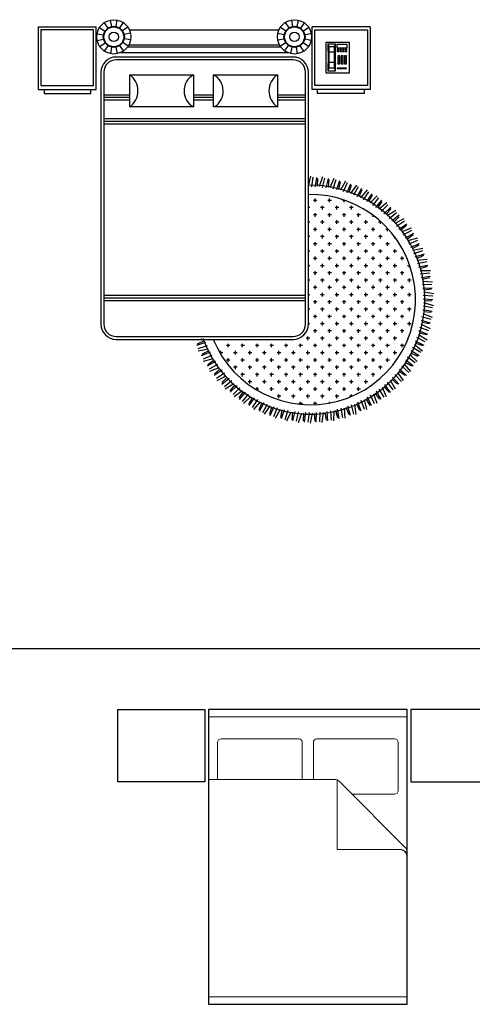
# Model space of a CAD drawing. Units: millimetres. Extents: x 1787 to 68324, y 1435 to 30835.
# Drawn here: x 47195 to 50316, y 10426 to 17210 of the extents above; entities that cross this region are included whole.
import ezdxf

# ---------------------------------------------------------------- set-up
doc = ezdxf.new("R2010")
doc.units = ezdxf.units.MM
doc.layers.add('L1', color=7, linetype='Continuous')

# ---------------------------------------------------------------- blocks, each defined once
blk = doc.blocks.new('A$C6F7C6EE8')
at = {"linetype": 'Continuous'}
for p, q in [((0, 2.7315), (0, 2.2985)), ((0, 2.7315), (0.3997, 2.7315)), ((0.3997, 2.2985), (0.3997, 2.7315)), ((0.4215, 2.7259), (0.4596, 2.7013)), ((0.4535, 2.759), (0.4793, 2.7217)), ((0.4959, 2.7774), (0.5054, 2.733)), ((0.542, 2.7781), (0.5339, 2.7335)), ((0.5849, 2.7612), (0.5603, 2.7231)), ((0.6181, 2.7291), (0.5808, 2.7033)), ((1.6696, 2.7291), (1.7069, 2.7033)), ((1.7028, 2.7612), (1.7273, 2.7231)), ((1.7457, 2.7781), (1.7538, 2.7335)), ((1.7918, 2.7774), (1.7822, 2.733)), ((1.8341, 2.759), (1.8083, 2.7217)), ((1.8662, 2.7259), (1.8281, 2.7013)), ((1.888, 2.2985), (1.888, 2.7315)), ((2.2877, 2.7315), (1.888, 2.7315)), ((2.2877, 2.7315), (2.2877, 2.2985)), ((0.0177, 2.7112), (0.0177, 2.3265)), ((0.381, 2.7112), (0.0177, 2.7112)), ((0.381, 2.3265), (0.381, 2.7112)), ((0.4045, 2.683), (0.4491, 2.6748)), ((0.4053, 2.6368), (0.4496, 2.6464)), ((0.6364, 2.6868), (0.5921, 2.6772)), ((0.6372, 2.6406), (0.5926, 2.6487)), ((0.6292, 2.709), (1.6584, 2.709)), ((1.6505, 2.6406), (1.6951, 2.6487)), ((1.6513, 2.6868), (1.6956, 2.6772)), ((1.8824, 2.6368), (1.8381, 2.6464)), ((1.8832, 2.683), (1.8386, 2.6748)), ((1.9067, 2.3265), (1.9067, 2.7112)), ((1.9067, 2.7112), (2.27, 2.7112)), ((2.27, 2.7112), (2.27, 2.3265)), ((0.4236, 2.5945), (0.4609, 2.6203)), ((0.4568, 2.5624), (0.4813, 2.6005)), ((0.4997, 2.5455), (0.5078, 2.5901)), ((0.5458, 2.5462), (0.5362, 2.5905)), ((0.5881, 2.5646), (0.5623, 2.6019)), ((0.6202, 2.5977), (0.5821, 2.6223)), ((1.6723, 2.5907), (0.6153, 2.5907)), ((1.6635, 2.6044), (0.6242, 2.6044)), ((1.6675, 2.5977), (1.7056, 2.6223)), ((1.6995, 2.5646), (1.7253, 2.6019)), ((1.7419, 2.5462), (1.7514, 2.5905)), ((1.788, 2.5455), (1.7799, 2.5901)), ((1.8309, 2.5624), (1.8063, 2.6005)), ((1.8641, 2.5945), (1.8268, 2.6203)), ((1.9823, 2.6237), (1.9823, 2.4129)), ((2.1453, 2.6237), (1.9823, 2.6237)), ((2.0499, 2.611), (1.9962, 2.611)), ((1.9962, 2.611), (2.0035, 2.5955)), ((1.9962, 2.611), (1.9962, 2.5677)), ((2.0035, 2.5955), (2.0035, 2.4473)), ((2.0035, 2.5955), (2.0419, 2.5955)), ((2.0419, 2.5955), (2.0499, 2.611)), ((2.0419, 2.4473), (2.0419, 2.5955)), ((2.0499, 2.5677), (2.0499, 2.6114)), ((2.1302, 2.6082), (2.0592, 2.6082)), ((2.0592, 2.6082), (2.0592, 2.5857)), ((2.0592, 2.5857), (2.1302, 2.5857)), ((2.1302, 2.5857), (2.1302, 2.6082)), ((2.1453, 2.4129), (2.1453, 2.6237)), ((1.7574, 2.5228), (0.5374, 2.5228)), ((0.5671, 2.553), (1.7206, 2.553)), ((1.9962, 2.5677), (1.9987, 2.5565)), ((1.9987, 2.5565), (1.9987, 2.4843)), ((2.0419, 2.5555), (2.0035, 2.5555)), ((2.0499, 2.5677), (2.0467, 2.5565)), ((2.0467, 2.5565), (2.0467, 2.4855)), ((2.0736, 2.5738), (2.0608, 2.5738)), ((2.0608, 2.5738), (2.0608, 2.5696)), ((2.0608, 2.5696), (2.0736, 2.5696)), ((2.0736, 2.5639), (2.0608, 2.5639)), ((2.0608, 2.5639), (2.0608, 2.5597)), ((2.0608, 2.5597), (2.0736, 2.5597)), ((2.0796, 2.5309), (2.0658, 2.5309)), ((2.0658, 2.5309), (2.0658, 2.5193)), ((2.0658, 2.5193), (2.0796, 2.5193)), ((2.0658, 2.5161), (2.0658, 2.5045)), ((2.0796, 2.5161), (2.0658, 2.5161)), ((2.0736, 2.5696), (2.0736, 2.5738)), ((2.0736, 2.5597), (2.0736, 2.5639)), ((2.0919, 2.5738), (2.0792, 2.5738)), ((2.0792, 2.5738), (2.0792, 2.5696)), ((2.0792, 2.5696), (2.0919, 2.5696)), ((2.0919, 2.5639), (2.0792, 2.5639)), ((2.0792, 2.5639), (2.0792, 2.5597)), ((2.0792, 2.5597), (2.0919, 2.5597)), ((2.0796, 2.5193), (2.0796, 2.5309)), ((2.0796, 2.5045), (2.0796, 2.5161)), ((2.1022, 2.5309), (2.0884, 2.5309)), ((2.0884, 2.5309), (2.0884, 2.5193)), ((2.0884, 2.5193), (2.1022, 2.5193)), ((2.0884, 2.5161), (2.0884, 2.5045)), ((2.1022, 2.5161), (2.0884, 2.5161)), ((2.0919, 2.5696), (2.0919, 2.5738)), ((2.0919, 2.5597), (2.0919, 2.5639)), ((2.0976, 2.5738), (2.0976, 2.5696)), ((2.1103, 2.5738), (2.0976, 2.5738)), ((2.0976, 2.5696), (2.1103, 2.5696)), ((2.0976, 2.5639), (2.0976, 2.5597)), ((2.1103, 2.5639), (2.0976, 2.5639)), ((2.0976, 2.5597), (2.1103, 2.5597)), ((2.1022, 2.5193), (2.1022, 2.5309)), ((2.1022, 2.5045), (2.1022, 2.5161)), ((2.1103, 2.5696), (2.1103, 2.5738)), ((2.1103, 2.5597), (2.1103, 2.5639)), ((2.1255, 2.5309), (2.1117, 2.5309)), ((2.1117, 2.5309), (2.1117, 2.5193)), ((2.1117, 2.5193), (2.1255, 2.5193)), ((2.1117, 2.5161), (2.1117, 2.5045)), ((2.1255, 2.5161), (2.1117, 2.5161)), ((2.1287, 2.5738), (2.116, 2.5738)), ((2.116, 2.5738), (2.116, 2.5696)), ((2.116, 2.5696), (2.1287, 2.5696)), ((2.1287, 2.5639), (2.116, 2.5639)), ((2.116, 2.5639), (2.116, 2.5597)), ((2.116, 2.5597), (2.1287, 2.5597)), ((2.1255, 2.5193), (2.1255, 2.5309)), ((2.1255, 2.5045), (2.1255, 2.5161)), ((2.1287, 2.5696), (2.1287, 2.5738)), ((2.1287, 2.5597), (2.1287, 2.5639)), ((1.7574, 2.5035), (0.5374, 2.5035)), ((1.9987, 2.4843), (1.9962, 2.4746)), ((1.9962, 2.4746), (1.9962, 2.428)), ((2.0035, 2.4473), (1.9962, 2.428)), ((2.0035, 2.4876), (2.0419, 2.4876)), ((2.0035, 2.4473), (2.0419, 2.4473)), ((2.0499, 2.428), (2.0419, 2.4473)), ((2.0467, 2.4855), (2.0499, 2.4746)), ((2.0499, 2.4274), (2.0499, 2.4746)), ((2.0605, 2.4473), (2.0804, 2.4473)), ((2.0605, 2.4473), (2.0605, 2.4433)), ((2.0605, 2.4433), (2.0804, 2.4433)), ((2.0658, 2.5045), (2.0796, 2.5045)), ((2.0796, 2.5013), (2.0658, 2.5013)), ((2.0658, 2.5013), (2.0658, 2.4896)), ((2.0658, 2.4896), (2.0796, 2.4896)), ((2.0796, 2.4865), (2.0658, 2.4865)), ((2.0658, 2.4865), (2.0658, 2.4748)), ((2.0658, 2.4748), (2.0796, 2.4748)), ((2.0796, 2.4896), (2.0796, 2.5013)), ((2.0796, 2.4748), (2.0796, 2.4865)), ((2.0804, 2.4433), (2.0804, 2.4473)), ((2.083, 2.4473), (2.1029, 2.4473)), ((2.083, 2.4473), (2.083, 2.4433)), ((2.083, 2.4433), (2.1029, 2.4433)), ((2.0884, 2.5045), (2.1022, 2.5045)), ((2.1022, 2.5013), (2.0884, 2.5013)), ((2.0884, 2.5013), (2.0884, 2.4896)), ((2.0884, 2.4896), (2.1022, 2.4896)), ((2.1022, 2.4865), (2.0884, 2.4865)), ((2.0884, 2.4865), (2.0884, 2.4748)), ((2.0884, 2.4748), (2.1022, 2.4748)), ((2.1022, 2.4896), (2.1022, 2.5013)), ((2.1022, 2.4748), (2.1022, 2.4865)), ((2.1029, 2.4433), (2.1029, 2.4473)), ((2.1055, 2.4473), (2.1254, 2.4473)), ((2.1055, 2.4473), (2.1055, 2.4433)), ((2.1055, 2.4433), (2.1254, 2.4433)), ((2.1117, 2.5045), (2.1255, 2.5045)), ((2.1255, 2.5013), (2.1117, 2.5013)), ((2.1117, 2.5013), (2.1117, 2.4896)), ((2.1117, 2.4896), (2.1255, 2.4896)), ((2.1255, 2.4865), (2.1117, 2.4865)), ((2.1117, 2.4865), (2.1117, 2.4748)), ((2.1117, 2.4748), (2.1255, 2.4748)), ((2.1254, 2.4433), (2.1254, 2.4473)), ((2.1255, 2.4896), (2.1255, 2.5013)), ((2.1255, 2.4748), (2.1255, 2.4865)), ((0.4322, 2.4176), (0.4322, 0.6827)), ((0.4515, 2.4176), (0.4515, 0.6827)), ((0.6311, 2.4006), (1.0712, 2.4006)), ((0.6311, 2.1786), (0.6311, 2.4006)), ((1.0712, 2.4006), (1.0712, 2.1786)), ((1.209, 2.4006), (1.649, 2.4006)), ((1.209, 2.1786), (1.209, 2.4006)), ((1.649, 2.4006), (1.649, 2.1786)), ((1.8433, 0.6827), (1.8433, 2.4176)), ((1.8625, 0.6827), (1.8625, 2.4176)), ((1.9823, 2.4129), (2.1453, 2.4129)), ((1.9962, 2.428), (2.0499, 2.428)), ((0.0177, 2.3265), (0.381, 2.3265)), ((2.27, 2.3265), (1.9067, 2.3265)), ((0, 2.2985), (0.3997, 2.2985)), ((0.0411, 2.2985), (0.0411, 2.2705)), ((0.0411, 2.2705), (0.3625, 2.2705)), ((0.3625, 2.2705), (0.3625, 2.2985)), ((0.4515, 2.2634), (0.6311, 2.2634)), ((0.4515, 2.2454), (0.6311, 2.2454)), ((1.0712, 2.2634), (1.209, 2.2634)), ((1.0712, 2.2454), (1.209, 2.2454)), ((1.649, 2.2634), (1.8433, 2.2634)), ((1.649, 2.2454), (1.8433, 2.2454)), ((2.2877, 2.2985), (1.888, 2.2985)), ((1.9252, 2.2705), (1.9252, 2.2985)), ((2.2466, 2.2705), (1.9252, 2.2705)), ((2.2466, 2.2985), (2.2466, 2.2705)), ((0.4515, 2.2274), (0.6311, 2.2274)), ((1.0712, 2.1786), (0.6311, 2.1786)), ((1.0775, 2.2274), (1.0712, 2.2211)), ((1.0712, 2.2274), (1.209, 2.2274)), ((1.649, 2.1786), (1.209, 2.1786)), ((1.649, 2.2274), (1.8433, 2.2274)), ((0.4515, 2.0991), (1.8433, 2.0991)), ((0.4515, 2.0811), (1.8433, 2.0811)), ((0.4515, 2.0631), (1.8433, 2.0631)), ((1.8782, 1.7018), (1.8622, 1.6338)), ((1.959, 1.6978), (1.9367, 1.6317)), ((1.8932, 1.694), (1.8848, 1.6285)), ((1.9184, 1.6937), (1.91, 1.6282)), ((1.9248, 1.6863), (1.9241, 1.633)), ((1.9733, 1.6887), (1.9587, 1.6242)), ((1.9984, 1.686), (1.9838, 1.6215)), ((2.004, 1.678), (1.9983, 1.625)), ((2.0392, 1.6862), (2.0106, 1.6225)), ((2.0525, 1.6757), (2.0318, 1.613)), ((2.0772, 1.6707), (2.0565, 1.6079)), ((2.082, 1.6622), (2.0713, 1.61)), ((2.1178, 1.667), (2.0833, 1.6063)), ((2.1301, 1.6553), (2.1036, 1.5948)), ((2.1542, 1.6479), (2.1277, 1.5874)), ((2.1582, 1.639), (2.1426, 1.5881)), ((2.1943, 1.6404), (2.1542, 1.5833)), ((2.2054, 1.6277), (2.1733, 1.5699)), ((2.2287, 1.618), (2.1966, 1.5603)), ((2.2319, 1.6087), (2.2114, 1.5596)), ((2.2679, 1.6067), (2.2226, 1.5536)), ((2.2778, 1.5929), (2.2403, 1.5385)), ((2.3, 1.5811), (2.2626, 1.5267)), ((2.3023, 1.5716), (2.2773, 1.5246)), ((2.338, 1.5661), (2.2878, 1.5176)), ((1.9219, 1.5351), (1.8969, 1.5351)), ((1.9094, 1.5226), (1.9094, 1.5476)), ((1.9594, 1.4726), (1.9594, 1.4976)), ((2.0219, 1.5351), (1.9969, 1.5351)), ((2.0094, 1.5226), (2.0094, 1.5476)), ((2.0594, 1.4726), (2.0594, 1.4976)), ((2.1146, 1.5351), (2.0969, 1.5351)), ((2.1094, 1.5226), (2.1094, 1.5369)), ((2.1594, 1.4726), (2.1594, 1.4976)), ((2.3465, 1.5515), (2.304, 1.5009)), ((2.3675, 1.5376), (2.3251, 1.487)), ((2.3689, 1.5279), (2.3395, 1.4835)), ((2.4039, 1.5191), (2.3493, 1.4756)), ((2.411, 1.5037), (2.3639, 1.4574)), ((1.8719, 1.4851), (1.8625, 1.4851)), ((1.9219, 1.4351), (1.8969, 1.4351)), ((1.9094, 1.4226), (1.9094, 1.4476)), ((1.9719, 1.4851), (1.9469, 1.4851)), ((2.0219, 1.4351), (1.9969, 1.4351)), ((2.0094, 1.4226), (2.0094, 1.4476)), ((2.0719, 1.4851), (2.0469, 1.4851)), ((2.1219, 1.4351), (2.0969, 1.4351)), ((2.1094, 1.4226), (2.1094, 1.4476)), ((2.1719, 1.4851), (2.1469, 1.4851)), ((2.2219, 1.4351), (2.1969, 1.4351)), ((2.2094, 1.4226), (2.2094, 1.4476)), ((2.3052, 1.4351), (2.2969, 1.4351)), ((2.3094, 1.4226), (2.3094, 1.432)), ((2.4306, 1.4879), (2.3835, 1.4416)), ((2.431, 1.4781), (2.3976, 1.4367)), ((2.4651, 1.466), (2.4066, 1.4279)), ((2.4706, 1.45), (2.4193, 1.4084)), ((2.4886, 1.4324), (2.4373, 1.3908)), ((1.8719, 1.3851), (1.8625, 1.3851)), ((1.9719, 1.3851), (1.9469, 1.3851)), ((1.9594, 1.3726), (1.9594, 1.3976)), ((2.0719, 1.3851), (2.0469, 1.3851)), ((2.0594, 1.3726), (2.0594, 1.3976)), ((2.1719, 1.3851), (2.1469, 1.3851)), ((2.1594, 1.3726), (2.1594, 1.3976)), ((2.2719, 1.3851), (2.2469, 1.3851)), ((2.2594, 1.3726), (2.2594, 1.3976)), ((2.3662, 1.3851), (2.3469, 1.3851)), ((2.3594, 1.3726), (2.3594, 1.3912)), ((2.4881, 1.4226), (2.4509, 1.3845)), ((2.5209, 1.4073), (2.459, 1.3749)), ((2.5249, 1.3909), (2.4698, 1.3543)), ((2.5411, 1.3716), (2.4861, 1.3351)), ((2.5397, 1.3619), (2.499, 1.3276)), ((1.9219, 1.3351), (1.8969, 1.3351)), ((1.9094, 1.3226), (1.9094, 1.3476)), ((1.9594, 1.2726), (1.9594, 1.2976)), ((2.0219, 1.3351), (1.9969, 1.3351)), ((2.0094, 1.3226), (2.0094, 1.3476)), ((2.0594, 1.2726), (2.0594, 1.2976)), ((2.1219, 1.3351), (2.0969, 1.3351)), ((2.1094, 1.3226), (2.1094, 1.3476)), ((2.1594, 1.2726), (2.1594, 1.2976)), ((2.2219, 1.3351), (2.1969, 1.3351)), ((2.2094, 1.3226), (2.2094, 1.3476)), ((2.2594, 1.2726), (2.2594, 1.2976)), ((2.3219, 1.3351), (2.2969, 1.3351)), ((2.3094, 1.3226), (2.3094, 1.3476)), ((2.3594, 1.2726), (2.3594, 1.2976)), ((2.4157, 1.3351), (2.3969, 1.3351)), ((2.4094, 1.3226), (2.4094, 1.342)), ((2.5708, 1.3436), (2.5062, 1.3172)), ((2.5733, 1.3269), (2.515, 1.2957)), ((2.5876, 1.3061), (2.5294, 1.275)), ((2.5853, 1.2966), (2.5415, 1.2663)), ((1.8719, 1.2851), (1.8625, 1.2851)), ((1.9219, 1.2351), (1.8969, 1.2351)), ((1.9094, 1.2226), (1.9094, 1.2476)), ((1.9719, 1.2851), (1.9469, 1.2851)), ((2.0219, 1.2351), (1.9969, 1.2351)), ((2.0094, 1.2226), (2.0094, 1.2476)), ((2.0719, 1.2851), (2.0469, 1.2851)), ((2.1219, 1.2351), (2.0969, 1.2351)), ((2.1094, 1.2226), (2.1094, 1.2476)), ((2.1719, 1.2851), (2.1469, 1.2851)), ((2.2219, 1.2351), (2.1969, 1.2351)), ((2.2094, 1.2226), (2.2094, 1.2476)), ((2.2719, 1.2851), (2.2469, 1.2851)), ((2.3219, 1.2351), (2.2969, 1.2351)), ((2.3094, 1.2226), (2.3094, 1.2476)), ((2.3719, 1.2851), (2.3469, 1.2851)), ((2.4219, 1.2351), (2.3969, 1.2351)), ((2.4094, 1.2226), (2.4094, 1.2476)), ((2.4568, 1.2851), (2.4469, 1.2851)), ((2.4594, 1.2726), (2.4594, 1.2816)), ((2.6145, 1.2755), (2.5477, 1.2553)), ((2.6153, 1.2585), (2.5544, 1.2331)), ((2.6277, 1.2366), (2.5668, 1.2111)), ((2.6244, 1.2273), (2.578, 1.2013)), ((1.8719, 1.1851), (1.8625, 1.1851)), ((1.9719, 1.1851), (1.9469, 1.1851)), ((1.9594, 1.1726), (1.9594, 1.1976)), ((2.0719, 1.1851), (2.0469, 1.1851)), ((2.0594, 1.1726), (2.0594, 1.1976)), ((2.1719, 1.1851), (2.1469, 1.1851)), ((2.1594, 1.1726), (2.1594, 1.1976)), ((2.2719, 1.1851), (2.2469, 1.1851)), ((2.2594, 1.1726), (2.2594, 1.1976)), ((2.3719, 1.1851), (2.3469, 1.1851)), ((2.3594, 1.1726), (2.3594, 1.1976)), ((2.4719, 1.1851), (2.4469, 1.1851)), ((2.4594, 1.1726), (2.4594, 1.1976)), ((2.6516, 1.2034), (2.5831, 1.1898)), ((2.6508, 1.1865), (2.5877, 1.167)), ((2.661, 1.1635), (2.5979, 1.1439)), ((2.6568, 1.1546), (2.6081, 1.1331)), ((1.9219, 1.1351), (1.8969, 1.1351)), ((1.9094, 1.1226), (1.9094, 1.1476)), ((1.9594, 1.0726), (1.9594, 1.0976)), ((2.0219, 1.1351), (1.9969, 1.1351)), ((2.0094, 1.1226), (2.0094, 1.1476)), ((2.0594, 1.0726), (2.0594, 1.0976)), ((2.1219, 1.1351), (2.0969, 1.1351)), ((2.1094, 1.1226), (2.1094, 1.1476)), ((2.1594, 1.0726), (2.1594, 1.0976)), ((2.2219, 1.1351), (2.1969, 1.1351)), ((2.2094, 1.1226), (2.2094, 1.1476)), ((2.2594, 1.0726), (2.2594, 1.0976)), ((2.3219, 1.1351), (2.2969, 1.1351)), ((2.3094, 1.1226), (2.3094, 1.1476)), ((2.3594, 1.0726), (2.3594, 1.0976)), ((2.4219, 1.1351), (2.3969, 1.1351)), ((2.4094, 1.1226), (2.4094, 1.1476)), ((2.4594, 1.0726), (2.4594, 1.0976)), ((2.5219, 1.1351), (2.4969, 1.1351)), ((2.5094, 1.1226), (2.5094, 1.1476)), ((2.5594, 1.0726), (2.5594, 1.0938)), ((2.6816, 1.1282), (2.6121, 1.1211)), ((2.6792, 1.1115), (2.6145, 1.098)), ((2.6871, 1.0875), (2.6225, 1.074)), ((1.8719, 1.0851), (1.8625, 1.0851)), ((1.9219, 1.0351), (1.8969, 1.0351)), ((1.9094, 1.0226), (1.9094, 1.0476)), ((1.9719, 1.0851), (1.9469, 1.0851)), ((2.0219, 1.0351), (1.9969, 1.0351)), ((2.0094, 1.0226), (2.0094, 1.0476)), ((2.0719, 1.0851), (2.0469, 1.0851)), ((2.1219, 1.0351), (2.0969, 1.0351)), ((2.1094, 1.0226), (2.1094, 1.0476)), ((2.1719, 1.0851), (2.1469, 1.0851)), ((2.2219, 1.0351), (2.1969, 1.0351)), ((2.2094, 1.0226), (2.2094, 1.0476)), ((2.2719, 1.0851), (2.2469, 1.0851)), ((2.3219, 1.0351), (2.2969, 1.0351)), ((2.3094, 1.0226), (2.3094, 1.0476)), ((2.3719, 1.0851), (2.3469, 1.0851)), ((2.4219, 1.0351), (2.3969, 1.0351)), ((2.4094, 1.0226), (2.4094, 1.0476)), ((2.4719, 1.0851), (2.4469, 1.0851)), ((2.5219, 1.0351), (2.4969, 1.0351)), ((2.5094, 1.0226), (2.5094, 1.0476)), ((2.5625, 1.0851), (2.5469, 1.0851)), ((2.6822, 1.0791), (2.6317, 1.0623)), ((2.7043, 1.0505), (2.6345, 1.05)), ((2.7003, 1.0341), (2.6346, 1.0268)), ((1.8719, 0.9851), (1.8625, 0.9851)), ((1.9719, 0.9851), (1.9469, 0.9851)), ((1.9594, 0.9726), (1.9594, 0.9976)), ((2.0719, 0.9851), (2.0469, 0.9851)), ((2.0594, 0.9726), (2.0594, 0.9976)), ((2.1719, 0.9851), (2.1469, 0.9851)), ((2.1594, 0.9726), (2.1594, 0.9976)), ((2.2719, 0.9851), (2.2469, 0.9851)), ((2.2594, 0.9726), (2.2594, 0.9976)), ((2.3719, 0.9851), (2.3469, 0.9851)), ((2.3594, 0.9726), (2.3594, 0.9976)), ((2.4719, 0.9851), (2.4469, 0.9851)), ((2.4594, 0.9726), (2.4594, 0.9976)), ((2.5719, 0.9851), (2.5469, 0.9851)), ((2.5594, 0.9726), (2.5594, 0.9976)), ((2.7059, 1.0095), (2.6403, 1.0022)), ((2.714, 0.955), (2.6479, 0.954)), ((2.7002, 1.0015), (2.6483, 0.9896)), ((2.7195, 0.971), (2.65, 0.9771)), ((0.4515, 0.882), (1.8433, 0.882)), ((1.8719, 0.8851), (1.8625, 0.8851)), ((1.9219, 0.9351), (1.8969, 0.9351)), ((1.9094, 0.9226), (1.9094, 0.9476)), ((1.9719, 0.8851), (1.9469, 0.8851)), ((1.9594, 0.8726), (1.9594, 0.8976)), ((2.0219, 0.9351), (1.9969, 0.9351)), ((2.0094, 0.9226), (2.0094, 0.9476)), ((2.0719, 0.8851), (2.0469, 0.8851)), ((2.0594, 0.8726), (2.0594, 0.8976)), ((2.1219, 0.9351), (2.0969, 0.9351)), ((2.1094, 0.9226), (2.1094, 0.9476)), ((2.1719, 0.8851), (2.1469, 0.8851)), ((2.1594, 0.8726), (2.1594, 0.8976)), ((2.2219, 0.9351), (2.1969, 0.9351)), ((2.2094, 0.9226), (2.2094, 0.9476)), ((2.2719, 0.8851), (2.2469, 0.8851)), ((2.2594, 0.8726), (2.2594, 0.8976)), ((2.3219, 0.9351), (2.2969, 0.9351)), ((2.3094, 0.9226), (2.3094, 0.9476)), ((2.3719, 0.8851), (2.3469, 0.8851)), ((2.3594, 0.8726), (2.3594, 0.8976)), ((2.4219, 0.9351), (2.3969, 0.9351)), ((2.4094, 0.9226), (2.4094, 0.9476)), ((2.4719, 0.8851), (2.4469, 0.8851)), ((2.4594, 0.8726), (2.4594, 0.8976)), ((2.5219, 0.9351), (2.4969, 0.9351)), ((2.5094, 0.9226), (2.5094, 0.9476)), ((2.5719, 0.8851), (2.5469, 0.8851)), ((2.5594, 0.8726), (2.5594, 0.8976)), ((2.7173, 0.93), (2.6512, 0.929)), ((2.7108, 0.9226), (2.658, 0.9157)), ((2.7271, 0.8904), (2.6585, 0.9031)), ((0.4515, 0.864), (1.8433, 0.864)), ((0.4515, 0.846), (1.8433, 0.846)), ((1.9219, 0.8351), (1.8969, 0.8351)), ((1.9094, 0.8226), (1.9094, 0.8476)), ((2.0219, 0.8351), (1.9969, 0.8351)), ((2.0094, 0.8226), (2.0094, 0.8476)), ((2.1219, 0.8351), (2.0969, 0.8351)), ((2.1094, 0.8226), (2.1094, 0.8476)), ((2.2219, 0.8351), (2.1969, 0.8351)), ((2.2094, 0.8226), (2.2094, 0.8476)), ((2.3219, 0.8351), (2.2969, 0.8351)), ((2.3094, 0.8226), (2.3094, 0.8476)), ((2.4219, 0.8351), (2.3969, 0.8351)), ((2.4094, 0.8226), (2.4094, 0.8476)), ((2.5219, 0.8351), (2.4969, 0.8351)), ((2.5094, 0.8226), (2.5094, 0.8476)), ((2.6012, 0.8351), (2.5969, 0.8351)), ((2.7201, 0.875), (2.6542, 0.8802)), ((2.721, 0.8498), (2.6551, 0.855)), ((2.727, 0.8094), (2.6599, 0.8286)), ((2.7139, 0.843), (2.6607, 0.8412)), ((1.8719, 0.7851), (1.8625, 0.7851)), ((1.9094, 0.7226), (1.9094, 0.7476)), ((1.9719, 0.7851), (1.9469, 0.7851)), ((1.9594, 0.7726), (1.9594, 0.7976)), ((2.0094, 0.7226), (2.0094, 0.7476)), ((2.0719, 0.7851), (2.0469, 0.7851)), ((2.0594, 0.7726), (2.0594, 0.7976)), ((2.1094, 0.7226), (2.1094, 0.7476)), ((2.1719, 0.7851), (2.1469, 0.7851)), ((2.1594, 0.7726), (2.1594, 0.7976)), ((2.2094, 0.7226), (2.2094, 0.7476)), ((2.2719, 0.7851), (2.2469, 0.7851)), ((2.2594, 0.7726), (2.2594, 0.7976)), ((2.3094, 0.7226), (2.3094, 0.7476)), ((2.3719, 0.7851), (2.3469, 0.7851)), ((2.3594, 0.7726), (2.3594, 0.7976)), ((2.4094, 0.7226), (2.4094, 0.7476)), ((2.4719, 0.7851), (2.4469, 0.7851)), ((2.4594, 0.7726), (2.4594, 0.7976)), ((2.5094, 0.7226), (2.5094, 0.7476)), ((2.5719, 0.7851), (2.5469, 0.7851)), ((2.5594, 0.7726), (2.5594, 0.7976)), ((2.7171, 0.7696), (2.652, 0.7811)), ((2.7186, 0.7947), (2.6535, 0.8062)), ((2.7192, 0.7288), (2.6542, 0.7543)), ((2.7093, 0.7635), (2.6562, 0.7668)), ((1.8719, 0.6851), (1.8625, 0.6851)), ((1.9219, 0.7351), (1.8969, 0.7351)), ((1.9719, 0.6851), (1.9469, 0.6851)), ((1.9594, 0.6726), (1.9594, 0.6976)), ((2.0219, 0.7351), (1.9969, 0.7351)), ((2.0719, 0.6851), (2.0469, 0.6851)), ((2.0594, 0.6726), (2.0594, 0.6976)), ((2.1219, 0.7351), (2.0969, 0.7351)), ((2.1719, 0.6851), (2.1469, 0.6851)), ((2.1594, 0.6726), (2.1594, 0.6976)), ((2.2219, 0.7351), (2.1969, 0.7351)), ((2.2719, 0.6851), (2.2469, 0.6851)), ((2.2594, 0.6726), (2.2594, 0.6976)), ((2.3219, 0.7351), (2.2969, 0.7351)), ((2.3719, 0.6851), (2.3469, 0.6851)), ((2.3594, 0.6726), (2.3594, 0.6976)), ((2.4219, 0.7351), (2.3969, 0.7351)), ((2.4719, 0.6851), (2.4469, 0.6851)), ((2.4594, 0.6726), (2.4594, 0.6976)), ((2.5219, 0.7351), (2.4969, 0.7351)), ((2.5719, 0.6851), (2.5469, 0.6851)), ((2.5594, 0.6726), (2.5594, 0.6976)), ((2.7038, 0.6493), (2.6415, 0.6809)), ((2.7055, 0.6901), (2.6419, 0.7077)), ((2.6973, 0.6848), (2.6447, 0.6931)), ((2.7094, 0.715), (2.6458, 0.7326)), ((1.9219, 0.6351), (1.8969, 0.6351)), ((1.9094, 0.6226), (1.9094, 0.6476)), ((2.0219, 0.6351), (1.9969, 0.6351)), ((2.0094, 0.6226), (2.0094, 0.6476)), ((2.1219, 0.6351), (2.0969, 0.6351)), ((2.1094, 0.6226), (2.1094, 0.6476)), ((2.2219, 0.6351), (2.1969, 0.6351)), ((2.2094, 0.6226), (2.2094, 0.6476)), ((2.3219, 0.6351), (2.2969, 0.6351)), ((2.3094, 0.6226), (2.3094, 0.6476)), ((2.4219, 0.6351), (2.3969, 0.6351)), ((2.4094, 0.6226), (2.4094, 0.6476)), ((2.5219, 0.6351), (2.4969, 0.6351)), ((2.5094, 0.6226), (2.5094, 0.6476)), ((2.6865, 0.6121), (2.6248, 0.6357)), ((2.6778, 0.6076), (2.6262, 0.6208)), ((2.6927, 0.6365), (2.631, 0.6601)), ((0.5374, 0.5968), (1.7574, 0.5968)), ((0.5374, 0.5776), (1.7574, 0.5776)), ((1.0727, 0.5735), (1.1422, 0.5806)), ((1.0934, 0.5383), (1.1564, 0.5579)), ((1.0975, 0.5472), (1.1462, 0.5687)), ((1.2594, 0.5726), (1.2594, 0.5776)), ((1.3094, 0.5226), (1.3094, 0.5476)), ((1.3594, 0.5726), (1.3594, 0.5776)), ((1.4094, 0.5226), (1.4094, 0.5476)), ((1.4594, 0.5726), (1.4594, 0.5776)), ((1.5094, 0.5226), (1.5094, 0.5476)), ((1.5594, 0.5726), (1.5594, 0.5776)), ((1.6094, 0.5226), (1.6094, 0.5476)), ((1.6594, 0.5726), (1.6594, 0.5776)), ((1.7094, 0.5226), (1.7094, 0.5476)), ((1.7594, 0.5726), (1.7594, 0.5776)), ((1.8094, 0.5226), (1.8094, 0.5476)), ((1.8719, 0.5851), (1.8469, 0.5851)), ((1.8594, 0.5726), (1.8594, 0.5976)), ((1.9094, 0.5226), (1.9094, 0.5476)), ((1.9719, 0.5851), (1.9469, 0.5851)), ((1.9594, 0.5726), (1.9594, 0.5976)), ((2.0094, 0.5226), (2.0094, 0.5476)), ((2.0719, 0.5851), (2.0469, 0.5851)), ((2.0594, 0.5726), (2.0594, 0.5976)), ((2.1094, 0.5226), (2.1094, 0.5476)), ((2.1719, 0.5851), (2.1469, 0.5851)), ((2.1594, 0.5726), (2.1594, 0.5976)), ((2.2094, 0.5226), (2.2094, 0.5476)), ((2.2719, 0.5851), (2.2469, 0.5851)), ((2.2594, 0.5726), (2.2594, 0.5976)), ((2.3094, 0.5226), (2.3094, 0.5476)), ((2.3719, 0.5851), (2.3469, 0.5851)), ((2.3594, 0.5726), (2.3594, 0.5976)), ((2.4094, 0.5226), (2.4094, 0.5476)), ((2.4719, 0.5851), (2.4469, 0.5851)), ((2.4594, 0.5726), (2.4594, 0.5976)), ((2.5094, 0.5226), (2.5094, 0.5476)), ((2.5509, 0.5851), (2.5469, 0.5851)), ((2.651, 0.5326), (2.6009, 0.5507)), ((2.6601, 0.5362), (2.601, 0.5656)), ((2.6687, 0.56), (2.6095, 0.5893)), ((2.6809, 0.5716), (2.6219, 0.609)), ((1.1027, 0.4983), (1.1712, 0.512)), ((1.1036, 0.5152), (1.1666, 0.5348)), ((1.1266, 0.4652), (1.1876, 0.4907)), ((1.1299, 0.4744), (1.1763, 0.5005)), ((1.2719, 0.4851), (1.252, 0.4851)), ((1.2594, 0.4727), (1.2594, 0.4976)), ((1.3219, 0.5351), (1.2969, 0.5351)), ((1.3719, 0.4851), (1.3469, 0.4851)), ((1.3594, 0.4726), (1.3594, 0.4976)), ((1.4219, 0.5351), (1.3969, 0.5351)), ((1.4719, 0.4851), (1.4469, 0.4851)), ((1.4594, 0.4726), (1.4594, 0.4976)), ((1.5219, 0.5351), (1.4969, 0.5351)), ((1.5719, 0.4851), (1.5469, 0.4851)), ((1.5594, 0.4726), (1.5594, 0.4976)), ((1.6219, 0.5351), (1.5969, 0.5351)), ((1.6719, 0.4851), (1.6469, 0.4851)), ((1.6594, 0.4726), (1.6594, 0.4976)), ((1.7219, 0.5351), (1.6969, 0.5351)), ((1.7719, 0.4851), (1.7469, 0.4851)), ((1.7594, 0.4726), (1.7594, 0.4976)), ((1.8219, 0.5351), (1.7969, 0.5351)), ((1.8719, 0.4851), (1.8469, 0.4851)), ((1.8594, 0.4726), (1.8594, 0.4976)), ((1.9219, 0.5351), (1.8969, 0.5351)), ((1.9719, 0.4851), (1.9469, 0.4851)), ((1.9594, 0.4726), (1.9594, 0.4976)), ((2.0219, 0.5351), (1.9969, 0.5351)), ((2.0719, 0.4851), (2.0469, 0.4851)), ((2.0594, 0.4726), (2.0594, 0.4976)), ((2.1219, 0.5351), (2.0969, 0.5351)), ((2.1719, 0.4851), (2.1469, 0.4851)), ((2.1594, 0.4726), (2.1594, 0.4976)), ((2.2219, 0.5351), (2.1969, 0.5351)), ((2.2719, 0.4851), (2.2469, 0.4851)), ((2.2594, 0.4726), (2.2594, 0.4976)), ((2.3219, 0.5351), (2.2969, 0.5351)), ((2.3719, 0.4851), (2.3469, 0.4851)), ((2.3594, 0.4726), (2.3594, 0.4976)), ((2.4219, 0.5351), (2.3969, 0.5351)), ((2.4719, 0.4851), (2.4469, 0.4851)), ((2.4594, 0.4726), (2.4594, 0.4976)), ((2.5219, 0.5351), (2.4969, 0.5351)), ((2.6173, 0.4605), (2.5691, 0.4832)), ((2.6267, 0.4632), (2.5706, 0.4981)), ((2.6374, 0.486), (2.5813, 0.5209)), ((2.6507, 0.4965), (2.5956, 0.5393)), ((1.139, 0.4432), (1.1999, 0.4687)), ((1.1398, 0.4263), (1.2066, 0.4464)), ((1.1667, 0.3956), (1.2249, 0.4268)), ((1.169, 0.4051), (1.2128, 0.4354)), ((1.3219, 0.4351), (1.2969, 0.4351)), ((1.3094, 0.4226), (1.3094, 0.4476)), ((1.4219, 0.4351), (1.3969, 0.4351)), ((1.4094, 0.4226), (1.4094, 0.4476)), ((1.5219, 0.4351), (1.4969, 0.4351)), ((1.5094, 0.4226), (1.5094, 0.4476)), ((1.6219, 0.4351), (1.5969, 0.4351)), ((1.6094, 0.4226), (1.6094, 0.4476)), ((1.7219, 0.4351), (1.6969, 0.4351)), ((1.7094, 0.4226), (1.7094, 0.4476)), ((1.8219, 0.4351), (1.7969, 0.4351)), ((1.8094, 0.4226), (1.8094, 0.4476)), ((1.9219, 0.4351), (1.8969, 0.4351)), ((1.9094, 0.4226), (1.9094, 0.4476)), ((2.0219, 0.4351), (1.9969, 0.4351)), ((2.0094, 0.4226), (2.0094, 0.4476)), ((2.1219, 0.4351), (2.0969, 0.4351)), ((2.1094, 0.4226), (2.1094, 0.4476)), ((2.2219, 0.4351), (2.1969, 0.4351)), ((2.2094, 0.4226), (2.2094, 0.4476)), ((2.3219, 0.4351), (2.2969, 0.4351)), ((2.3094, 0.4226), (2.3094, 0.4476)), ((2.4219, 0.4351), (2.3969, 0.4351)), ((2.4094, 0.4226), (2.4094, 0.4476)), ((2.5697, 0.3565), (2.5236, 0.4089)), ((2.5768, 0.3919), (2.531, 0.4191)), ((2.5864, 0.3937), (2.5339, 0.4338)), ((2.5993, 0.4154), (2.5468, 0.4555)), ((2.6135, 0.4246), (2.5627, 0.4724)), ((1.1811, 0.3749), (1.2393, 0.4061)), ((1.1835, 0.3581), (1.2481, 0.3845)), ((1.2132, 0.3301), (1.2682, 0.3667)), ((1.2146, 0.3398), (1.2553, 0.3742)), ((1.2295, 0.3109), (1.2845, 0.3474)), ((1.3719, 0.3851), (1.3469, 0.3851)), ((1.3594, 0.3726), (1.3594, 0.3976)), ((1.4094, 0.3226), (1.4094, 0.3476)), ((1.4719, 0.3851), (1.4469, 0.3851)), ((1.4594, 0.3726), (1.4594, 0.3976)), ((1.5094, 0.3226), (1.5094, 0.3476)), ((1.5719, 0.3851), (1.5469, 0.3851)), ((1.5594, 0.3726), (1.5594, 0.3976)), ((1.6094, 0.3226), (1.6094, 0.3476)), ((1.6719, 0.3851), (1.6469, 0.3851)), ((1.6594, 0.3726), (1.6594, 0.3976)), ((1.7094, 0.3226), (1.7094, 0.3476)), ((1.7719, 0.3851), (1.7469, 0.3851)), ((1.7594, 0.3726), (1.7594, 0.3976)), ((1.8094, 0.3226), (1.8094, 0.3476)), ((1.8719, 0.3851), (1.8469, 0.3851)), ((1.8594, 0.3726), (1.8594, 0.3976)), ((1.9094, 0.3226), (1.9094, 0.3476)), ((1.9719, 0.3851), (1.9469, 0.3851)), ((1.9594, 0.3726), (1.9594, 0.3976)), ((2.0094, 0.3226), (2.0094, 0.3476)), ((2.0719, 0.3851), (2.0469, 0.3851)), ((2.0594, 0.3726), (2.0594, 0.3976)), ((2.1094, 0.3226), (2.1094, 0.3476)), ((2.1719, 0.3851), (2.1469, 0.3851)), ((2.1594, 0.3726), (2.1594, 0.3976)), ((2.2094, 0.3226), (2.2094, 0.3476)), ((2.2719, 0.3851), (2.2469, 0.3851)), ((2.2594, 0.3726), (2.2594, 0.3976)), ((2.3094, 0.3226), (2.3094, 0.3476)), ((2.3719, 0.3851), (2.3469, 0.3851)), ((2.3594, 0.3726), (2.3594, 0.3976)), ((2.5196, 0.2929), (2.4787, 0.3495)), ((2.53, 0.3275), (2.487, 0.3589)), ((2.5398, 0.3284), (2.4913, 0.3732)), ((2.5546, 0.3487), (2.5061, 0.3936)), ((1.2334, 0.2944), (1.2953, 0.3268)), ((1.2657, 0.2694), (1.317, 0.311)), ((1.2662, 0.2792), (1.3034, 0.3172)), ((1.2837, 0.2518), (1.335, 0.2934)), ((1.2893, 0.2358), (1.3477, 0.2739)), ((1.4219, 0.3351), (1.3969, 0.3351)), ((1.4719, 0.2851), (1.4469, 0.2851)), ((1.4594, 0.2726), (1.4594, 0.2976)), ((1.5219, 0.3351), (1.4969, 0.3351)), ((1.5719, 0.2851), (1.5469, 0.2851)), ((1.5594, 0.2726), (1.5594, 0.2976)), ((1.6219, 0.3351), (1.5969, 0.3351)), ((1.6719, 0.2851), (1.6469, 0.2851)), ((1.6594, 0.2726), (1.6594, 0.2976)), ((1.7219, 0.3351), (1.6969, 0.3351)), ((1.7719, 0.2851), (1.7469, 0.2851)), ((1.7594, 0.2726), (1.7594, 0.2976)), ((1.8219, 0.3351), (1.7969, 0.3351)), ((1.8719, 0.2851), (1.8469, 0.2851)), ((1.8594, 0.2726), (1.8594, 0.2976)), ((1.9219, 0.3351), (1.8969, 0.3351)), ((1.9719, 0.2851), (1.9469, 0.2851)), ((1.9594, 0.2726), (1.9594, 0.2976)), ((2.0219, 0.3351), (1.9969, 0.3351)), ((2.0719, 0.2851), (2.0469, 0.2851)), ((2.0594, 0.2726), (2.0594, 0.2976)), ((2.1219, 0.3351), (2.0969, 0.3351)), ((2.1719, 0.2851), (2.1469, 0.2851)), ((2.1594, 0.2726), (2.1594, 0.2976)), ((2.2219, 0.3351), (2.1969, 0.3351)), ((2.2719, 0.2851), (2.2469, 0.2851)), ((2.2594, 0.2726), (2.2594, 0.2976)), ((2.3219, 0.3351), (2.2969, 0.3351)), ((2.4474, 0.2296), (2.4082, 0.2828)), ((2.4636, 0.2344), (2.4283, 0.2946)), ((2.4773, 0.2678), (2.4375, 0.3032)), ((2.4871, 0.2678), (2.4431, 0.317)), ((2.5038, 0.2866), (2.4598, 0.3359)), ((1.3233, 0.2237), (1.3567, 0.2651)), ((1.3237, 0.2139), (1.3708, 0.2602)), ((1.3434, 0.1981), (1.3905, 0.2444)), ((1.3504, 0.1827), (1.405, 0.2262)), ((1.3854, 0.1739), (1.4148, 0.2183)), ((1.3868, 0.1642), (1.4293, 0.2147)), ((1.5219, 0.2351), (1.4969, 0.2351)), ((1.5094, 0.2269), (1.5094, 0.2476)), ((1.6219, 0.2351), (1.5969, 0.2351)), ((1.6094, 0.2226), (1.6094, 0.2476)), ((1.7219, 0.2351), (1.6969, 0.2351)), ((1.7094, 0.2226), (1.7094, 0.2476)), ((1.8219, 0.2351), (1.7969, 0.2351)), ((1.8094, 0.2226), (1.8094, 0.2476)), ((1.9219, 0.2351), (1.8969, 0.2351)), ((1.9094, 0.2226), (1.9094, 0.2476)), ((2.0219, 0.2351), (1.9969, 0.2351)), ((2.0094, 0.2226), (2.0094, 0.2476)), ((2.1219, 0.2351), (2.0969, 0.2351)), ((2.1094, 0.2226), (2.1094, 0.2476)), ((2.2219, 0.2351), (2.1969, 0.2351)), ((2.2094, 0.2226), (2.2094, 0.2476)), ((2.3561, 0.1648), (2.3237, 0.207)), ((2.3657, 0.1629), (2.3318, 0.2196)), ((2.3857, 0.1782), (2.3518, 0.2349)), ((2.4023, 0.1814), (2.3729, 0.2447)), ((2.4192, 0.2134), (2.3829, 0.2524)), ((2.4289, 0.2124), (2.3898, 0.2656)), ((1.4078, 0.1503), (1.4503, 0.2009)), ((1.4163, 0.1356), (1.4665, 0.1841)), ((1.452, 0.1302), (1.477, 0.1772)), ((1.4543, 0.1207), (1.4918, 0.1751)), ((1.4766, 0.1088), (1.514, 0.1632)), ((1.4864, 0.095), (1.5317, 0.1481)), ((1.5224, 0.093), (1.5429, 0.1422)), ((1.5256, 0.0838), (1.5577, 0.1415)), ((1.6719, 0.1851), (1.6469, 0.1851)), ((1.6594, 0.1726), (1.6594, 0.1976)), ((1.7094, 0.1463), (1.7094, 0.1476)), ((1.7719, 0.1851), (1.7469, 0.1851)), ((1.7594, 0.1726), (1.7594, 0.1976)), ((1.8094, 0.1298), (1.8094, 0.1476)), ((1.8719, 0.1851), (1.8469, 0.1851)), ((1.8594, 0.1726), (1.8594, 0.1976)), ((1.9094, 0.1273), (1.9094, 0.1476)), ((1.9719, 0.1851), (1.9469, 0.1851)), ((1.9594, 0.1726), (1.9594, 0.1976)), ((2.0094, 0.1388), (2.0094, 0.1476)), ((2.0719, 0.1851), (2.0469, 0.1851)), ((2.0594, 0.1726), (2.0594, 0.1976)), ((2.1623, 0.1851), (2.1469, 0.1851)), ((2.1594, 0.1839), (2.1594, 0.1976)), ((2.2267, 0.0828), (2.2041, 0.1449)), ((2.2492, 0.0941), (2.2267, 0.1562)), ((2.2662, 0.0941), (2.2492, 0.1619)), ((2.2887, 0.1223), (2.2605, 0.1675)), ((2.2981, 0.1195), (2.2697, 0.1792)), ((2.3195, 0.1329), (2.2911, 0.1926)), ((2.3363, 0.1345), (2.313, 0.2003)), ((1.5489, 0.0741), (1.581, 0.1318)), ((1.56, 0.0613), (1.6001, 0.1185)), ((1.5961, 0.0628), (1.6117, 0.1136)), ((1.6001, 0.0538), (1.6266, 0.1143)), ((1.6242, 0.0464), (1.6507, 0.1069)), ((1.6365, 0.0347), (1.671, 0.0954)), ((1.6723, 0.0396), (1.683, 0.0917)), ((1.6771, 0.0311), (1.6978, 0.0938)), ((1.7018, 0.026), (1.7225, 0.0888)), ((1.7151, 0.0156), (1.7437, 0.0793)), ((1.7503, 0.0238), (1.7561, 0.0767)), ((1.756, 0.0158), (1.7705, 0.0802)), ((1.781, 0.0131), (1.7956, 0.0775)), ((1.7953, 0.0039), (1.8177, 0.0701)), ((1.8219, 0.1351), (1.7969, 0.1351)), ((1.8295, 0.0155), (1.8302, 0.0687)), ((1.8359, 0.0081), (1.8443, 0.0736)), ((1.8611, 0.0078), (1.8695, 0.0733)), ((1.8762, 0), (1.8921, 0.068)), ((1.9219, 0.1351), (1.8969, 0.1351)), ((1.9162, 0.008), (1.9183, 0.074)), ((1.9413, 0.01), (1.9435, 0.0761)), ((1.957, 0.0038), (1.9665, 0.0729)), ((1.9885, 0.0216), (1.9791, 0.074)), ((1.9961, 0.0155), (1.992, 0.0814)), ((2.021, 0.02), (2.0168, 0.0859)), ((2.0372, 0.0152), (2.04, 0.0849)), ((2.0668, 0.0359), (2.0525, 0.0872)), ((2.075, 0.0306), (2.0646, 0.0958)), ((2.0993, 0.0374), (2.0889, 0.1026)), ((2.1159, 0.0342), (2.1121, 0.1039)), ((2.1434, 0.0576), (2.1243, 0.1073)), ((2.1521, 0.0531), (2.1355, 0.117)), ((2.1756, 0.0622), (2.1591, 0.1261)), ((2.1925, 0.0606), (2.1821, 0.1296)), ((2.2176, 0.0865), (2.1938, 0.1342)), ((1.9091, 0.0147), (1.9048, 0.0678))]:
    blk.add_line(p, q, dxfattribs=at)
for centre, radius in [((0.5208, 2.6618), 0.1182), ((0.5208, 2.6618), 0.0729), ((0.5208, 2.6618), 0.0684), ((1.7668, 2.6618), 0.1182), ((1.7668, 2.6618), 0.0729), ((1.7668, 2.6618), 0.0684), ((0.5208, 2.6618), 0.0328), ((1.7668, 2.6618), 0.0328)]:
    blk.add_circle(centre, radius, dxfattribs=at)
for centre, radius, start, end in [((0.5374, 2.4176), 0.1052, 90, 180), ((1.7574, 2.4176), 0.1052, 0, 90), ((0.5374, 2.4176), 0.0859, 90, 180), ((1.7574, 2.4176), 0.0859, 0, 90), ((0.5487, 2.2896), 0.1383, 306.59595, 53.40405), ((1.1314, 2.2896), 0.1263, 118.46186, 241.53814), ((1.1467, 2.2882), 0.1286, 303.40233, 61.02638), ((1.7254, 2.2896), 0.1347, 124.50267, 235.49733), ((1.8772, 0.8509), 0.7889, 200.26892, 91.06243), ((1.8772, 0.8509), 0.7243, 202.17059, 91.15733), ((0.5374, 0.6827), 0.1052, 180, 270), ((0.5374, 0.6827), 0.0859, 180, 270), ((1.7574, 0.6827), 0.1052, 270, 0), ((1.7574, 0.6827), 0.0859, 270, 0)]:
    blk.add_arc(centre, radius, start, end, dxfattribs=at)
blk = doc.blocks.new('Group-51')
for p, q in [((-1.8392, 0), (-1.8392, 2.032)), ((-1.8392, 2.032), (-0.4676, 2.032)), ((-0.4676, 2.032), (-0.4676, 0)), ((-0.4676, 0), (-1.8392, 0))]:
    blk.add_line(p, q)
blk = doc.blocks.new('Group-52')
for p, q in [((0.4676, 2.032), (0.4676, 0)), ((1.8392, 2.032), (0.4676, 2.032)), ((1.8392, 0), (1.8392, 2.032)), ((0.4676, 0), (1.8392, 0))]:
    blk.add_line(p, q)
blk = doc.blocks.new('A$C50167007')
at = {"color": 7, "lineweight": 18}
for p, q in [((0.625, 1.9812), (1.9966, 1.9812)), ((4.3034, 1.9812), (2.9318, 1.9812)), ((0.6885, 1.8038), (0.6885, 1.5494)), ((1.2477, 1.8288), (0.7135, 1.8288)), ((1.2727, 1.5494), (1.2727, 1.8038)), ((1.3489, 1.8038), (1.3489, 1.5494)), ((1.9081, 1.8288), (1.3739, 1.8288)), ((1.9331, 1.4728), (1.9331, 1.8038)), ((2.9953, 1.4728), (2.9953, 1.8038)), ((3.0203, 1.8288), (3.5545, 1.8288)), ((3.5795, 1.8038), (3.5795, 1.5494)), ((3.6557, 1.5494), (3.6557, 1.8038)), ((3.6807, 1.8288), (4.2149, 1.8288)), ((4.2399, 1.8038), (4.2399, 1.5494)), ((0.625, 1.5494), (1.4933, 1.5494)), ((1.514, 1.0668), (1.514, 1.5494)), ((1.5286, 1.5348), (1.9966, 1.0668)), ((3.3997, 1.5348), (2.9318, 1.0668)), ((3.4144, 1.0668), (3.4144, 1.5494)), ((4.3034, 1.5494), (3.4351, 1.5494)), ((1.6156, 1.4478), (1.9081, 1.4478)), ((3.3128, 1.4478), (3.0203, 1.4478)), ((1.9466, 1.0668), (1.514, 1.0668)), ((2.9818, 1.0668), (3.4144, 1.0668)), ((1.9966, 0.0508), (0.625, 0.0508)), ((2.9318, 0.0508), (4.3034, 0.0508))]:
    blk.add_line(p, q, dxfattribs=at)
for points in [[(0.6, 2.032), (0.6, 1.532), (0, 1.532), (0, 2.032)], [(2.0216, 2.032), (2.0216, 1.532), (2.9068, 1.532), (2.9068, 2.032)], [(4.3284, 2.032), (4.3284, 1.532), (4.9284, 1.532), (4.9284, 2.032)]]:
    blk.add_lwpolyline(points, close=True)
for centre, radius, start, end in [((0.7135, 1.8038), 0.025, 90, 180), ((1.2477, 1.8038), 0.025, 0, 90), ((1.3739, 1.8038), 0.025, 90, 180), ((1.9081, 1.8038), 0.025, 0, 90), ((3.0203, 1.8038), 0.025, 90, 180), ((3.5545, 1.8038), 0.025, 0, 90), ((3.6807, 1.8038), 0.025, 90, 180), ((4.2149, 1.8038), 0.025, 0, 90), ((1.4933, 1.4994), 0.05, 45, 90), ((3.4351, 1.4994), 0.05, 90, 135), ((1.9081, 1.4728), 0.025, 270, 0), ((3.0203, 1.4728), 0.025, 180, 270)]:
    blk.add_arc(centre, radius, start, end, dxfattribs=at)
for centre, start, end in [((1.9466, 1.0168), 0, 90), ((2.9818, 1.0168), 90, 180)]:
    blk.add_arc(centre, 0.05, start, end)
at = {"color": 7, "rotation": 180}
for name in ['Group-52', 'Group-51']:
    blk.add_blockref(name, (2.4642, 2.032), dxfattribs=at)
blk = doc.blocks.new('format')
at = {"color": 155, "true_color": 0x546d8e}
blk.add_line((47364.4, 22359.1), (110172.9, 22359.1), dxfattribs=at)

msp = doc.modelspace()

# ---------------------------------------------------------------- block references
at = {"xscale": 1000, "yscale": 1000, "zscale": 1000}
for name, p in [('A$C6F7C6EE8', (47323, 14429.6)), ('A$C50167007', (47871.1, 10425.6))]:
    msp.add_blockref(name, p, dxfattribs=at)
at = {"layer": 'L1'}
msp.add_blockref('format', (-41848.5, -9482.9), dxfattribs=at)

doc.saveas('drawing.dxf')
